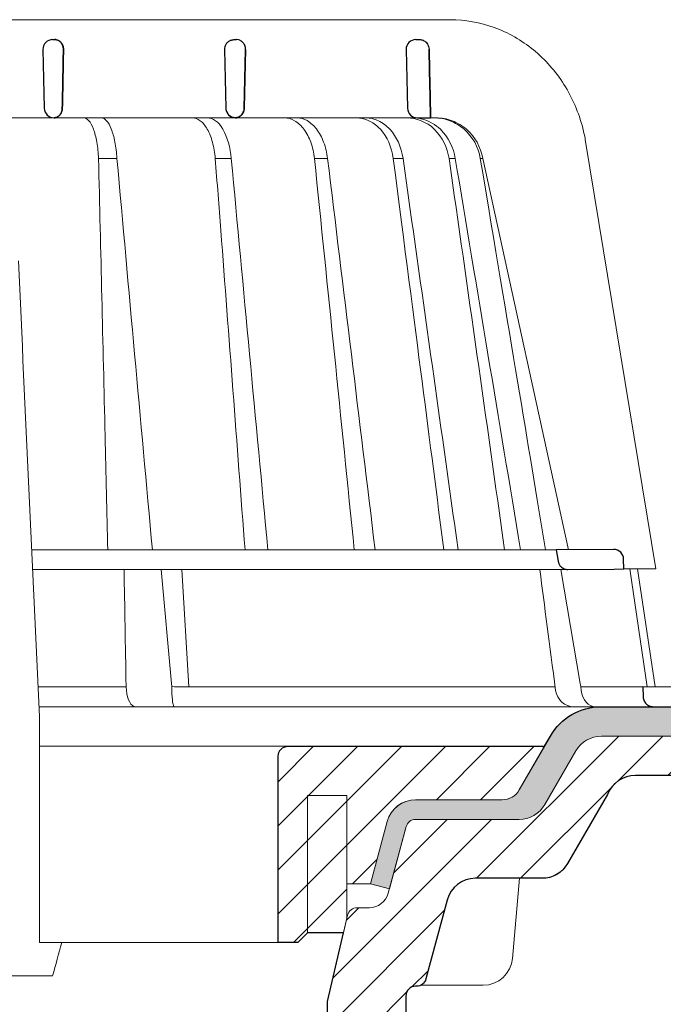
# Model space of a CAD drawing. Units: millimetres. Extents: x -1 to 209, y -1 to 296.
# Drawn here: x 117 to 139, y 123 to 156 of the extents above; entities that cross this region are included whole.
import ezdxf

# ---------------------------------------------------------------- set-up
doc = ezdxf.new("R2010")
doc.units = ezdxf.units.MM
for name, color, linetype, lineweight in [('TOPWET_KOŠ', 241, 'Continuous', 13), ('TOPWET_TENKOU', 142, 'Continuous', 13), ('TOPWET_TLUSTOU', 142, 'Continuous', 30)]:
    doc.layers.add(name, color=color, linetype=linetype, lineweight=lineweight)

# ---------------------------------------------------------------- blocks, each defined once
blk = doc.blocks.new('TOPWET_KOŠ_75_125')
at = {"layer": 'TOPWET_KOŠ'}
for p, q in [((30.02331193586724, 74.03652063319169), (82.5327090825549, 74.03553541163274)), ((80.99479338135643, 64.0365812355194), (37.00038763324665, 64.0365206330498)), ((40.30219911724362, 64.04843391749091), (40.30220564786487, 64.04843533290477)), ((40.30224025040025, 64.04846434232604), (40.30223371667853, 64.04846292415823)), ((79.17585906919612, 64.0365812355194), (79.16485075612036, 64.0365812355194)), ((80.99479246763804, 64.03656384315036), (81.06803433174173, 64.0365657050861)), ((81.06803533034781, 64.0365812355194), (80.99479338135643, 64.0365812355194)), ((96.31268635879678, 61.62696377460452), (103.4502355222476, 18.09880172604608)), ((46.70269330569317, 59.90005252497576), (46.70262370683395, 59.90075915111083)), ((46.7026444922767, 59.90075969735335), (46.70268655621112, 59.90033262674842)), ((48.57568084551258, 59.90048594708423), (48.57564955441649, 59.90074978272605)), ((48.57567271014705, 59.90075064255143), (48.57569818343291, 59.90053585968417)), ((60.21819346875964, 59.90076247083198), (60.21887707023507, 59.89385297205808)), ((60.21887707025235, 59.89385297205808), (60.21827798687082, 59.9007797744307)), ((68.69544833732289, 59.90074061762061), (68.69544553630749, 59.90075713943952)), ((70.03115580022313, 59.90076488949853), (70.03117233744524, 59.90076488949853)), ((77.71610584352129, 59.90075706378047), (76.71440033399995, 59.90075706378047)), ((77.71610618331943, 59.90075466571579), (77.71708410268911, 59.89385297205808)), ((77.71611938253591, 59.90075706378047), (77.71612781845761, 59.90075706378047)), ((77.71708410270094, 59.89385297205808), (77.71612781833937, 59.90075706453354)), ((82.40258907762927, 59.89994547136303), (82.40235150215631, 59.90075107348821)), ((82.40235616016616, 59.90075126633747), (82.4025846218492, 59.89997656815467)), ((83.03989458675824, 59.899920154141), (83.03963429533451, 59.90074914455181)), ((83.03963969358756, 59.90075022293604), (83.03989200876094, 59.89994663538164)), ((85.84017637614852, 59.90077297778407), (85.58677681573681, 59.90077297778407)), ((85.84028321352707, 59.90077297778407), (85.84028015511831, 59.90077297778407)), ((94.55635220841123, 20.0272531795963), (85.84146381206028, 59.89385297206172)), ((88.52618355305276, 44.21258181909434), (88.52611738824908, 44.21290497821246)), ((89.1969919035746, 40.29046848332655), (89.19701830224312, 40.29038440734439)), ((89.19702194651381, 40.29036309617732), (89.19699554784893, 40.29044717209035)), ((51.8410856868486, 32.36779571728039), (51.84109007424104, 32.36769117713266)), ((73.40730014132896, 32.10783257550793), (73.40718918683706, 32.10848704175442)), ((93.30559188175994, 20.00988193782905), (39.90317683924695, 20.00988193782541)), ((102.5794389194007, 6.06728620908325), (100.8279763244363, 18.08488382015275)), ((101.6014133467615, 18.09196343451185), (103.4132283289609, 6.060009839140548)), ((47.24347403165484, 18.02073052666674), (39.99527512732493, 18.02073052666674)), ((94.50416582417984, 18.02073052667038), (47.25212271448163, 18.02073052666674)), ((53.08225231875804, 18.02073052666674), (54.14152848988215, 6.395670034260547)), ((55.90027651435503, 6.070974926944473), (55.19984867930634, 18.02073122372894)), ((93.78008296458756, 18.02073052667038), (95.75838714098609, 6.395670034326031)), ((49.5453714439609, 5.690403642900492), (49.5058187087634, 6.096754551879712)), ((54.16969476074792, 6.086558233422693), (54.14152847764672, 6.395670018173405)), ((54.44960341105798, 6.07093704514773), (54.16969476147733, 6.086558233815595)), ((54.16969476147551, 6.086558233815595), (54.17314113852626, 5.690403642423917)), ((54.44962761274473, 6.070935597184871), (54.44970210131851, 6.070931455546088)), ((54.45039412560527, 6.070931457128609), (54.44962852954541, 6.070974153684801)), ((78.25658954395476, 6.070975563779939), (78.2567026992374, 6.070974274702166)), ((78.25670269923557, 6.070974274702166), (78.25658954349456, 6.070975563787215)), ((95.75838714097881, 6.395670034326031), (95.8109904201483, 6.086558233819233)), ((95.81099041827383, 6.086558233426331), (95.75838706936975, 6.395670018177043)), ((95.81099042019923, 6.086558233819233), (95.86001148542073, 5.690403642427555)), ((97.27110804800122, 6.070935597188509), (97.27149624418234, 6.070931459147687)), ((97.27509982896845, 6.070931481986918), (97.27110886484479, 6.070974153684801)), ((103.1841036844726, 4.037700000011682), (40.64258606929525, 4.037700000004406)), ((50.6590053160844, 4.037700000004406), (50.472106183709, 4.037700000004406)), ((54.43085556593542, 4.037700000008044), (54.57746632312956, 4.037700000008044)), ((54.57746632313138, 4.037700000008044), (54.43085556593724, 4.037700000008044)), ((40.68892624358614, 3.03652060792956), (40.68892624358614, -19.99999999999272)), ((38.67346241581799, -23.4006754091788), (24.81711796058789, -23.40067540916425)), ((42.02736638397073, -23.4006754091788), (38.67346241581254, -23.4006754091788))]:
    blk.add_line(p, q, dxfattribs=at)
at = {"layer": 'TOPWET_KOŠ', "lineweight": 30}
for p, q in [((42.0299446099898, 72.00696398486252), (42.26413760638388, 72.00696398486252)), ((60.52889649580629, 72.00696398486616), (60.75901623914706, 72.00696398486616)), ((79.02994457676505, 72.00696398486616), (79.40445601308238, 72.00696398486616)), ((41.03024312110028, 70.98253180762185), (41.17615761351499, 65.01208846318332)), ((59.53024310448745, 70.98253180762549), (59.67615759690034, 65.01208846318332)), ((61.68026510229447, 70.98253180762185), (61.53719623215602, 65.01208846318332)), ((61.53719623215784, 65.01208846318332), (61.68026510229811, 70.98253180762549)), ((78.0302430878728, 70.98253180762549), (78.17615758028569, 65.01208846318332)), ((79.17585906920067, 64.0365812355194), (80.5246706620419, 64.03655681592136)), ((99.17603199864152, 20.06111249260357), (93.30559192738565, 20.00988193822559)), ((93.30559188175994, 20.00988193782905), (93.51063153654832, 18.84704427132965)), ((94.50416582417984, 18.02073052667038), (99.22962053310675, 18.06196894517052)), ((99.22963216639255, 18.06196904669196), (100.2020550896004, 18.07045525297872)), ((100.2020550965244, 18.07045485754497), (100.1847583817616, 19.06138298260703)), ((108.8169731599701, 6.012852072424721), (102.1566807446006, 6.070975563779939)), ((102.1566807780928, 6.07097427518238), (102.184423517152, 5.011521813801664)), ((103.1841036844726, 4.037700000011682), (108.3743841540954, 4.037700000011682))]:
    blk.add_line(p, q, dxfattribs=at)
at = {"layer": 'TOPWET_KOŠ', "ltscale": 40}
blk.add_line((102.1311757765252, 6.07095275687243), (95.81292147499244, 6.07095275687243), dxfattribs=at)
at = {"layer": 'TOPWET_KOŠ', "lineweight": 30}
for centre, radius, start, end in [((42.02994460998707, 71.00696398575383), 0.999999999109233, 89.99999999984367, 180), ((60.52994459336605, 71.00696398575747), 0.9999999991013779, 150.7784793708188, 180), ((79.02994457676323, 71.00696398575383), 0.9999999991124038, 89.99999999984367, 180), ((42.029944597135, 71.00696398556465), 0.9999999862559379, 180, 181.4000000071549), ((42.17585910239904, 65.03652064131165), 0.9999999991066286, 181.3999999998574, 270.0000000001042), ((60.6758590857653, 65.03652064130438), 0.9999999990877041, 181.3999999994403, 208.0060881638817), ((79.17585906917157, 65.03652064131165), 0.9999999991068785, 181.3999999998574, 270.0000000001042), ((99.18475851210223, 19.06115041995508), 0.9999998818409135, 0.01332486000802008, 90.49999866297429)]:
    blk.add_arc(centre, radius, start, end, dxfattribs=at)
for centre, major_axis, ratio, start_param, end_param in [((42.31776829740193, 71.00645943264317), (0.005008948316448709, -0.9695211266356368), 0.8363328351307766, 1.541793397000768, 1.566995921157408), ((42.26313646893232, 71.00724739073848), (-0.008822939624062349, 1.001635906035075), 0.8640312058530397, 4.680101276185956, 4.704495348766908), ((60.67226733736879, 65.03373596866004), (-0.5932657973346307, 0.8027399369184466), 0.9972792736206665, 1.422839060160319, 2.469526410052713)]:
    blk.add_ellipse(centre, major_axis=major_axis, ratio=ratio, start_param=start_param, end_param=end_param, dxfattribs=at)
at = {"layer": 'TOPWET_KOŠ'}
for centre, major_axis, ratio, start_param, end_param in [((-2.893739292630926e-08, 64.03655611715658), (80.99479250172965, 1.707272879215149e-06), 9.999999999999999e-06, 6.059681730687924, 6.164515982181412), ((-0.04827633672266529, 59.90075077677102), (86.35407088511126, -0.0007471997827315359), 1e-05, 0.9726935738515641, 0.9987112223362864), ((-0.0001556090719532222, 59.90049669928703), (-86.27180022131472, -0.0008825277041091304), 1e-05, 2.317365399294527, 2.343407305818127), ((-6.648750968452077e-05, 59.90065146550114), (-86.27177294095783, -0.0003770456921937412), 1e-05, 2.491897092716624, 2.517940334437231), ((-0.001709869376099959, 59.9007728694487), (86.2738924679573, 8.690659798120627e-05), 1e-05, 5.982560015362586, 6.00859602410684), ((-3.807408575084992e-06, 6.07056295698203), (-102.1566915295652, -0.0001460302718203816), 1e-05, 4.206447353324936, 4.304225527181504), ((-9.510564268566668e-06, 6.070562956989306), (-102.156691533408, -0.0003637833704897068), 9.999999999999999e-06, 3.563397848720848, 4.150245628302264), ((0.172826462599005, 6.070975549719151), (101.9838542833018, 1.403984601788143e-08), 1e-05, 6.260820212460212, 6.260825264972079), ((50.43837291563432, 6.037704905829742), (-0.04260137891761878, 1.999910477291489), 0.4561979860913752, 1.735613850394685, 3.131874684722895), ((54.46459139082162, 6.037704944996221), (-0.03445986612025337, -1.999998707041616), 0.1449564467274778, 4.889421567686135, 6.285682384866931), ((95.08342758519211, 6.037704905826104), (0.1418545119238901, -1.995644871002738), 0.9304553388539114, 4.820881484500122, 6.217142318830847), ((97.35169419014619, 6.037704945014411), (0.04429211121145904, 1.999724980246805), 0.7555107277143016, 1.762063649774023, 3.158324466947883)]:
    blk.add_ellipse(centre, major_axis=major_axis, ratio=ratio, start_param=start_param, end_param=end_param, dxfattribs=at)
for points, knots in [([(82.53274860352849, 74.03553537291009), (84.03946870852633, 74.03482108257958), (85.56905342717437, 73.76365540506595), (88.42688052179165, 72.72299910372021), (89.7925416586204, 71.94290041902786), (92.19601965295988, 69.98339228532132), (93.26219500692059, 68.77548554036912), (94.96857734322839, 66.08486184404683), (95.62301890561685, 64.56163954253498), (96.14210732511037, 62.53942315587119), (96.23772666159493, 62.08485041616586), (96.31266507612236, 61.62696908264843)], [0, 0, 0, 0, 0.4852501289191557, 0.4852501289191557, 0.9677524130234091, 0.9677524130234091, 1.452393101754047, 1.452393101754047, 1.941807402625762, 1.941807402625762, 2.081230894525012, 2.081230894525012, 2.081230894525012, 2.081230894525012]), ([(45.20167865131407, 64.03651932127832), (45.37013213061164, 64.0338159672101), (45.54747003978537, 63.94249116494393), (45.71941099645937, 63.74402705696775), (45.88396727511463, 63.55408676765364), (46.04296683359917, 63.26568634487558), (46.18179360229169, 62.89106031857227), (46.25057132408256, 62.7054626499521), (46.3142964944609, 62.49951455598784), (46.37162676473963, 62.27754224833916), (46.42977025535947, 62.05242130045008), (46.48121193014322, 61.81131328026095), (46.52517852028814, 61.56004402825783), (46.61817043835708, 61.02859481604173), (46.6762871799092, 60.45708291054325), (46.7026664830255, 59.90076232343199)], [-7.265112530960612, -7.265112530960612, -7.265112530960612, -7.265112530960612, -5.416073910194984, -5.416073910194984, -5.416073910194984, -3.646449497153551, -3.646449497153551, -3.646449497153551, -2.769740079398643, -2.769740079398643, -2.769740079398643, -1.880594684458873, -1.880594684458873, -1.880594684458873, 0, 0, 0, 0]), ([(46.9997633910898, 64.03652064220296), (47.17691465826556, 64.03393075159693), (47.35393474745342, 63.93704997551686), (47.52330356935363, 63.74769852557438), (47.69507723664083, 63.55565849957566), (47.85707035546875, 63.2705891645237), (48.00151385101526, 62.90124175120945), (48.14644959094312, 62.53063565062621), (48.27156805367213, 62.08057608529271), (48.37002606146689, 61.56863484816131), (48.46854606652596, 61.05637125068461), (48.53848666871727, 60.49182588140684), (48.57567271014523, 59.90075064255143)], [378.0454379189391, 378.0454379189391, 378.0454379189391, 378.0454379189391, 379.845116559463, 379.845116559463, 379.845116559463, 381.670348597703, 381.670348597703, 381.670348597703, 383.501800785977, 383.501800785977, 383.501800785977, 385.334406207296, 385.334406207296, 385.334406207296, 385.334406207296]), ([(56.26349304885935, 64.03651930958586), (56.52313991795199, 64.0338053947853), (56.79697986203428, 63.94179341260678), (57.06292457518612, 63.74180807204175), (57.3174360809362, 63.55042028488606), (57.5637568653965, 63.2598168171171), (57.77914869644974, 62.88255414798914), (57.99260677567327, 62.50867848000416), (58.17386398164763, 62.05255713510996), (58.30972891163583, 61.55474999807484), (58.45437064479938, 61.02478478124249), (58.54603017243608, 60.45522366730074), (58.58915462967616, 59.90076184591089)], [0.02851667177161326, 0.02851667177161326, 0.02851667177161326, 0.02851667177161326, 1.899227250941745, 1.899227250941745, 1.899227250941745, 3.689514264688091, 3.689514264688091, 3.689514264688091, 5.463728381069563, 5.463728381069563, 5.463728381069563, 7.35255579825643, 7.35255579825643, 7.35255579825643, 7.35255579825643]), ([(60.21822043466273, 59.90076523579046), (60.11755979193094, 60.99990600910314), (59.83325340003194, 62.0749719232299), (59.37213627704023, 62.86645535191201), (58.91464774589804, 63.65171049242781), (58.33484520869206, 64.03073756814774), (57.8199194042345, 64.0365141691509)], [-101.777828026857, -101.777828026857, -101.777828026857, -101.777828026857, -98.0903836336035, -98.0903836336035, -98.0903836336035, -94.43195622976373, -94.43195622976373, -94.43195622976373, -94.43195622976373]), ([(68.69544553630567, 59.90075713943952), (68.63619639939861, 60.46079398242728), (68.51400399491467, 61.02746894171287), (68.31867579198297, 61.56307071919218), (68.14984171168908, 62.02602400575779), (67.91717300867458, 62.48992183365772), (67.60859443775007, 62.89498819985238), (67.35923793125221, 63.22231466867015), (67.04504329812971, 63.53042317571089), (66.66497098574746, 63.74553906934307), (66.3589056442861, 63.91876799787133), (66.01725720733248, 64.02712030598923), (65.65175960109991, 64.03652064220296)], [-7.29343425864432, -7.29343425864432, -7.29343425864432, -7.29343425864432, -4.97929638742075, -4.97929638742075, -4.97929638742075, -2.97904586904255, -2.97904586904255, -2.97904586904255, -1.36268125925069, -1.36268125925069, -1.36268125925069, -0.06105214790225322, -0.06105214790225322, -0.06105214790225322, -0.06105214790225322]), ([(66.92053844809107, 64.03652064220296), (67.28499811841539, 64.02696461111191), (67.62842000407363, 63.92063087525457), (67.9388598347632, 63.74819870692227), (68.32198128066193, 63.53539591835943), (68.64197377038818, 63.22983505871161), (68.89856497274832, 62.90157188770536), (69.21439375499904, 62.49752468498627), (69.45501629754654, 62.03363503648507), (69.63136727793699, 61.56879307148847), (69.83503738688432, 61.031940860943), (69.96507392002877, 60.46328528927188), (70.03112991895978, 59.90075789007096)], [-7.249505139975649, -7.249505139975649, -7.249505139975649, -7.249505139975649, -5.93321361662478, -5.93321361662478, -5.93321361662478, -4.30874580739968, -4.30874580739968, -4.30874580739968, -2.30924744083762, -2.30924744083762, -2.30924744083762, 0, 0, 0, 0]), ([(76.71437867833538, 59.90075557815726), (76.56122342808158, 61.07391878795897), (76.09566533367433, 62.11888763343086), (75.41734232042563, 62.86582913779785), (75.33464862819892, 62.9568880428742), (75.24913392853341, 63.0431530649621), (75.16105309746854, 63.12443751489263), (74.83847637320196, 63.42212398394986), (74.48369851477582, 63.65098425616088), (74.10991512437613, 63.80503194317134), (73.75172122490403, 63.95265471917446), (73.37915204722049, 64.03032389399232), (73.00411713689391, 64.0365206422066)], [-7.34459600650201, -7.34459600650201, -7.34459600650201, -7.34459600650201, -3.68244386288812, -3.68244386288812, -3.68244386288812, -3.24074933798586, -3.24074933798586, -3.24074933798586, -1.62018512761249, -1.62018512761249, -1.62018512761249, -0.06721025295263505, -0.06721025295263505, -0.06721025295263505, -0.06721025295263505]), ([(73.94005426350941, 64.0365206422066), (74.37215675638254, 64.02994124985344), (74.8020989099623, 63.9300438424616), (75.21181441315457, 63.7386774413244), (75.63615755403316, 63.54047888870991), (76.03391015219222, 63.24639423537883), (76.3852543701214, 62.86580067926479), (77.07364833925294, 62.12009804534318), (77.55201599383781, 61.07571489391921), (77.71610618331579, 59.90075466571579)], [-7.308335185863364, -7.308335185863364, -7.308335185863364, -7.308335185863364, -5.51796683603092, -5.51796683603092, -5.51796683603092, -3.66367886554731, -3.66367886554731, -3.66367886554731, -1.02435202508404e-05, -1.02435202508404e-05, -1.02435202508404e-05, -1.02435202508404e-05]), ([(78.11562825524561, 64.03651383896431), (79.05242621684647, 64.03068553348567), (80.10188197457774, 63.64678071243179), (80.91756451442143, 62.86082245924626), (81.7397049694473, 62.06864162375859), (82.23657062000166, 60.99576613773388), (82.40245501818936, 59.9007688923557)], [-495.3161043930027, -495.3161043930027, -495.3161043930027, -495.3161043930027, -491.6431613932344, -491.6431613932344, -491.6431613932344, -487.941138998951, -487.941138998951, -487.941138998951, -487.941138998951]), ([(83.03979076561427, 59.900776869541), (82.86634013146067, 60.99991922444678), (82.3572863578629, 62.07486584885919), (81.52263092808516, 62.86637204222279), (81.01887626971529, 63.34408406302828), (80.42810945021483, 63.68120790297689), (79.83357355222688, 63.86293896686766), (79.45075976672706, 63.97995319047186), (79.06673267387032, 64.03445190028651), (78.69840961159753, 64.03651997787892)], [-485.790935475049, -485.790935475049, -485.790935475049, -485.790935475049, -482.1034099456833, -482.1034099456833, -482.1034099456833, -479.8778110973392, -479.8778110973392, -479.8778110973392, -478.4447774941144, -478.4447774941144, -478.4447774941144, -478.4447774941144]), ([(85.58667171632442, 59.90075401907234), (85.38999824224265, 61.07386634475915), (84.80238374951205, 62.11877082528372), (83.94936476495332, 62.86564706150602), (83.51614840400634, 63.24495750006827), (83.02436165996005, 63.53897798529215), (82.498014114748, 63.73748102068566), (81.97186269121812, 63.93591009211377), (81.41741928209922, 64.03657844870031), (80.85959594113865, 64.03656601808689)], [-7.35019615067185, -7.35019615067185, -7.35019615067185, -7.35019615067185, -3.68804353548238, -3.68804353548238, -3.68804353548238, -1.84367815443453, -1.84367815443453, -1.84367815443453, 0, 0, 0, 0]), ([(81.06803433173991, 64.0365657050861), (81.62873175828918, 64.03657884022687), (82.18696503338197, 63.9365214212703), (82.71763952386755, 63.73844406507123), (83.24857154584788, 63.54027058373686), (83.74579429793266, 63.24621259096602), (84.18451287242715, 62.86564677434944), (85.04410291676686, 62.1199965871856), (85.63930121487283, 61.07566594128366), (85.84017952104841, 59.90075454290127)], [-7.37132765193727, -7.37132765193727, -7.37132765193727, -7.37132765193727, -5.5179492119993, -5.5179492119993, -5.5179492119993, -3.66367134438477, -3.66367134438477, -3.66367134438477, -1.33766842989117e-05, -1.33766842989117e-05, -1.33766842989117e-05, -1.33766842989117e-05]), ([(46.70267617287482, 59.90076353235418), (46.92972333730449, 50.47837084102866), (47.15174861829564, 41.05188865580931), (47.3698043369568, 31.62134994460212), (47.45928316521531, 27.75154291129365), (47.54807660246479, 23.88105281637763), (47.63618737057368, 20.00988193782905)], [133.6747992834554, 133.6747992834554, 133.6747992834554, 133.6747992834554, 162.9192811277322, 162.9192811277322, 162.9192811277322, 174.9197092042279, 174.9197092042279, 174.9197092042279, 174.9197092042279]), ([(83.0396342953336, 59.90074914455181), (83.03964515430289, 59.90068405960847), (83.03965098281878, 59.90064912549497), (83.0396515117709, 59.90064595513468), (85.25824111229304, 46.60318148183433), (87.47628057671864, 33.30656036221262), (89.69410400501056, 20.00988193778903)], [-41.5259744104707, -41.5259744104707, -41.5259744104707, -41.5259744104707, -41.52596460791688, -41.52596460791688, -41.52596460791688, -0.411083697625936, -0.411083697625936, -0.411083697625936, -0.411083697625936])]:
    blk.add_open_spline(points, degree=3, knots=knots, dxfattribs=at)
at = {"layer": 'TOPWET_KOŠ', "lineweight": 30}
for points, knots in [([(42.26413760638388, 72.00696398486252), (42.36460563161108, 72.00696398486252), (42.47068383142869, 71.98677238935852), (42.57453634928606, 71.9409283302266), (42.6588164409759, 71.90372421051507), (42.7413265003579, 71.84971761699853), (42.81637571441934, 71.77795541347223), (42.82829179163582, 71.76656123740759), (42.84001483208249, 71.75472526877638), (42.85151675008728, 71.74245151692958), (42.92253420867746, 71.66666844640349), (42.9836212865539, 71.57562296797914), (43.03010262392945, 71.4729784890369), (43.03822167112867, 71.45504924224224), (43.04589492798004, 71.43677404592017), (43.05309845658576, 71.41818357647207), (43.10534283628022, 71.28335416194022), (43.1288918047203, 71.1417709730631), (43.12862383042648, 71.0069639856556)], [-1.76975092924595, -1.76975092924595, -1.76975092924595, -1.76975092924595, -1.320355863784953, -1.320355863784953, -1.320355863784953, -0.9556554395332139, -0.9556554395332139, -0.9556554395332139, -0.8977494578152618, -0.8977494578152618, -0.8977494578152618, -0.5402146834030074, -0.5402146834030074, -0.5402146834030074, -0.477762915187399, -0.477762915187399, -0.477762915187399, -0.0248246304146269, -0.0248246304146269, -0.0248246304146269, -0.0248246304146269]), ([(43.12862383042466, 71.00696398565196), (43.12874445279613, 71.06762076891755), (43.12410381012432, 71.1279791923007), (43.11483902863074, 71.18729656337746), (43.10433539663063, 71.25454562237064), (43.08801318293445, 71.31966566130359), (43.06646892264871, 71.38175745535773), (43.04497469139915, 71.44370506285486), (43.0184689902826, 71.502108072993), (42.98776290604383, 71.55635518468625), (42.95707240430875, 71.61057476744463), (42.92234637674665, 71.66036384409017), (42.8844453830352, 71.70537927055193), (42.84225802255241, 71.75548566189536), (42.79626758414179, 71.79952736341875), (42.74758593670867, 71.83731009145049), (42.69891623654166, 71.8750835469873), (42.64761001448278, 71.90656331079663), (42.59464627112447, 71.93171624824754), (42.48883206507344, 71.98196832518079), (42.37645931292354, 72.00696398486252), (42.26413760638388, 72.00696398486252)], [0.0248246304134332, 0.0248246304134332, 0.0248246304134332, 0.0248246304134332, 0.209826260208394, 0.209826260208394, 0.209826260208394, 0.419565587654565, 0.419565587654565, 0.419565587654565, 0.628817868594012, 0.628817868594012, 0.628817868594012, 0.837963959668886, 0.837963959668886, 0.837963959668886, 1.07107822718142, 1.07107822718142, 1.07107822718142, 1.30413528467178, 1.30413528467178, 1.30413528467178, 1.76975092924595, 1.76975092924595, 1.76975092924595, 1.76975092924595]), ([(59.65720582138874, 71.49515148466162), (59.70525234336128, 71.58104484055366), (59.76632608299315, 71.66006122907493), (59.83707512160709, 71.7280689583531), (59.93272120681831, 71.82000904965389), (60.04439383760655, 71.89006827279445), (60.15972536051049, 71.93604611133196), (60.26794721568149, 71.97918962368567), (60.3790393437057, 72.001290372511), (60.48474098495444, 72.00598404472476), (60.4995642713402, 72.0066422714699), (60.51428814625342, 72.00696398486616), (60.52889649580629, 72.00696398486616)], [-1.126546630203013, -1.126546630203013, -1.126546630203013, -1.126546630203013, -0.8299601017731497, -0.8299601017731497, -0.8299601017731497, -0.4290028460153316, -0.4290028460153316, -0.4290028460153316, -0.05276279498178932, -0.05276279498178932, -0.05276279498178932, -4.966453561758107e-14, -4.966453561758107e-14, -4.966453561758107e-14, -4.966453561758107e-14]), ([(61.68057619990304, 71.00696398561922), (61.6803827884205, 71.13527977764534), (61.65694428354618, 71.27239515765177), (61.60449684697687, 71.40386847059563), (61.55590867443971, 71.52566752180792), (61.48417933093788, 71.63753669199286), (61.3961369512017, 71.72910048443737), (61.30766770785522, 71.8211082136695), (61.20474527105489, 71.89079332308393), (61.09864544936499, 71.93648879393004), (60.99933165362563, 71.97926163356169), (60.89758409051592, 72.00115731989354), (60.80071135704839, 72.00593349700648), (60.78666875876661, 72.00662584803649), (60.77272179940064, 72.00696398486616), (60.75888569643757, 72.00696398486616)], [-1.677217787735526, -1.677217787735526, -1.677217787735526, -1.677217787735526, -1.242142504729945, -1.242142504729945, -1.242142504729945, -0.8390815679465968, -0.8390815679465968, -0.8390815679465968, -0.4340664353807661, -0.4340664353807661, -0.4340664353807661, -0.05495561779883035, -0.05495561779883035, -0.05495561779883035, -5.519040637270261e-14, -5.519040637270261e-14, -5.519040637270261e-14, -5.519040637270261e-14]), ([(79.40445601308238, 72.00696398486616), (79.50896271285364, 72.00696398486616), (79.6202138339404, 71.98897692944593), (79.72923364458984, 71.94848025106694), (79.74001448701438, 71.94447558158572), (79.75076976288528, 71.94025515678732), (79.76148858585475, 71.93581783792251), (79.87235819786565, 71.88992065107595), (79.97924293468259, 71.82010591074504), (80.07007755336235, 71.72991861512855), (80.19210320156526, 71.60876256948177), (80.2755646418118, 71.46236190551281), (80.32202549113845, 71.31037913749606), (80.35005564624862, 71.21868687135793), (80.36476092848989, 71.12464056463432), (80.3668655715237, 71.0313961638858)], [4.107324273943355e-14, 4.107324273943355e-14, 4.107324273943355e-14, 4.107324273943355e-14, 0.3730816691728199, 0.3730816691728199, 0.3730816691728199, 0.4099752820285192, 0.4099752820285192, 0.4099752820285192, 0.7915825307082038, 0.7915825307082038, 0.7915825307082038, 1.304227076980544, 1.304227076980544, 1.304227076980544, 1.61350911457805, 1.61350911457805, 1.61350911457805, 1.61350911457805]), ([(43.0141941917891, 65.01208846318332), (43.01169143460447, 64.88152019568588), (42.98692336485419, 64.75186947720795), (42.94128178731262, 64.63198928034035), (42.89533434927671, 64.51130572350303), (42.82827035680748, 64.40016823480983), (42.7420135180837, 64.30675342344693), (42.66967372739964, 64.22841055810568), (42.58847004532618, 64.16771024155605), (42.50449853359623, 64.1242750368001), (42.495512402862, 64.11962686005427), (42.4864923180221, 64.11517376978372), (42.4774441284053, 64.11091368644702), (42.3786677096914, 64.06440761249178), (42.27724204646074, 64.04131401008999), (42.18020620691186, 64.0372024200733)], [-1.72199603424896, -1.72199603424896, -1.72199603424896, -1.72199603424896, -1.294889280971063, -1.294889280971063, -1.294889280971063, -0.8649203329549289, -0.8649203329549289, -0.8649203329549289, -0.5043244177623393, -0.5043244177623393, -0.5043244177623393, -0.4657355919886688, -0.4657355919886688, -0.4657355919886688, -0.0444727565742377, -0.0444727565742377, -0.0444727565742377, -0.0444727565742377]), ([(42.18020620674179, 64.03720242006966), (42.22097554498669, 64.03892991043904), (42.26165490233234, 64.04394105669417), (42.30194046724864, 64.05224628372889), (42.35282907665714, 64.06273742256235), (42.40311265778837, 64.07849018169873), (42.45213730310206, 64.09952924394747), (42.55024482407771, 64.14163235816159), (42.64343569042376, 64.20498978864998), (42.72544167232263, 64.28926968463202), (42.76700947129666, 64.33199010200042), (42.80557012252575, 64.37996183281575), (42.84017620928716, 64.432898535204), (42.87479984075253, 64.48586207560584), (42.90530938178927, 64.5435629334861), (42.93076272778217, 64.60543149886144), (42.9562849539634, 64.66746748892183), (42.97651535115256, 64.73319501575679), (42.99069135655463, 64.80170498482039), (43.00487528034591, 64.87025322198679), (43.01282716275546, 64.94077087244295), (43.0141941917891, 65.01208846318332)], [0.0444727565742377, 0.0444727565742377, 0.0444727565742377, 0.0444727565742377, 0.213473510195227, 0.213473510195227, 0.213473510195227, 0.426954774707485, 0.426954774707485, 0.426954774707485, 0.854170871874844, 0.854170871874844, 0.854170871874844, 1.07072132873792, 1.07072132873792, 1.07072132873792, 1.28738157302349, 1.28738157302349, 1.28738157302349, 1.50462812916172, 1.50462812916172, 1.50462812916172, 1.72199603424896, 1.72199603424896, 1.72199603424896, 1.72199603424896]), ([(60.63809021880479, 64.03719751986137), (60.5231700496488, 64.04143786712666), (60.40177026734364, 64.0662649403348), (60.28458548631625, 64.11610615533573), (60.17439941917837, 64.16297066635889), (60.06841735207036, 64.23197887817514), (59.97746780931811, 64.3207598364279), (59.9039333468545, 64.392540956429), (59.84121480855811, 64.47622702713852), (59.79296138404516, 64.56695526091062)], [-1.59678151883282, -1.59678151883282, -1.59678151883282, -1.59678151883282, -1.187077872001787, -1.187077872001787, -1.187077872001787, -0.8018432609859177, -0.8018432609859177, -0.8018432609859177, -0.4903736352229272, -0.4903736352229272, -0.4903736352229272, -0.4903736352229272]), ([(61.53719623215602, 65.01208846318332), (61.53403901554884, 64.88033412734148), (61.50701505200595, 64.75147624069723), (61.45860336311489, 64.63261650150525), (61.41027881715308, 64.51397071448446), (61.34200959224563, 64.40856285003247), (61.25919498629719, 64.32082790824643), (61.1715856028477, 64.22801331269875), (61.06926839548214, 64.1565758390243), (60.95923057865184, 64.10859070519291), (60.90431894852554, 64.08464492003986), (60.84766938890152, 64.06661401069869), (60.79010392551481, 64.05457755285897), (60.74201266353703, 64.04452207144641), (60.69335361132016, 64.0386648146341), (60.64459101031571, 64.03700960802234)], [0, 0, 0, 0, 0.402029847707443, 0.402029847707443, 0.402029847707443, 0.803336025989714, 0.803336025989714, 0.803336025989714, 1.22700426233442, 1.22700426233442, 1.22700426233442, 1.43842533702175, 1.43842533702175, 1.43842533702175, 1.615050446804959, 1.615050446804959, 1.615050446804959, 1.615050446804959]), ([(60.64459717772206, 64.03701537456436), (60.73352172113937, 64.04006455843773), (60.82654076184917, 64.05732388353135), (60.91838234626994, 64.09198641628245), (60.92932509211732, 64.09611638952629), (60.94024719395657, 64.10048990649375), (60.95113705052518, 64.1051094326831), (61.05592863874972, 64.14956249626266), (61.1576891826553, 64.21728677076317), (61.2456932595951, 64.30681121209273), (61.36220644498826, 64.4253372871608), (61.44381772709494, 64.56973373875735), (61.49041258639227, 64.72203212524619), (61.51934126418109, 64.81658742634681), (61.53485726615327, 64.9144806805416), (61.53719623215602, 65.01208846318332)], [-1.612769684838433, -1.612769684838433, -1.612769684838433, -1.612769684838433, -1.271522584378333, -1.271522584378333, -1.271522584378333, -1.230863657217485, -1.230863657217485, -1.230863657217485, -0.8396084073127579, -0.8396084073127579, -0.8396084073127579, -0.3216051845821184, -0.3216051845821184, -0.3216051845821184, 0, 0, 0, 0]), ([(93.5107711484161, 18.84706197612468), (93.52801189811544, 18.74927469492832), (93.55972167465461, 18.65459838366587), (93.65291389777849, 18.47197679008968), (93.71560558874535, 18.38601530772939), (93.8845773219482, 18.21805027816299), (93.99620439545379, 18.14423188338696), (94.24124215977736, 18.04461221267047), (94.37215527646185, 18.01959976430226), (94.50413947553989, 18.02072905243767)], [-0.1409140824965001, -0.1409140824965001, -0.1409140824965001, -0.1409140824965001, -0.1111254217262906, -0.1111254217262906, -0.07940644342063374, -0.07940644342063374, -0.03965001941665185, -0.03965001941665185, -5.22832036943023e-05, -5.22832036943023e-05, -5.22832036943023e-05, -5.22832036943023e-05]), ([(102.1844461388428, 5.011523050841788), (102.1876559320835, 4.88894601915672), (102.2133839448043, 4.767998250030359), (102.309490586882, 4.536181390802085), (102.3810007987067, 4.428196361524897), (102.5645249780728, 4.241499419695174), (102.6762018355457, 4.166006939947692), (102.9212743901762, 4.063864464875223), (103.0520160039596, 4.037706199207605), (103.1840567436848, 4.037700001110352)], [-0.15494285601365, -0.15494285601365, -0.15494285601365, -0.15494285601365, -0.1181571406165635, -0.1181571406165635, -0.07965807037769704, -0.07965807037769704, -0.03961849671983475, -0.03961849671983475, -6.153761916742374e-06, -6.153761916742374e-06, -6.153761916742374e-06, -6.153761916742374e-06])]:
    blk.add_open_spline(points, degree=3, knots=knots, dxfattribs=at)
for points in [[(43.128414899571, 70.98253180762185), (43.09041478410381, 68.99237846181495), (43.05234161318003, 67.00223067530533), (43.0141941917891, 65.01208846318332)], [(43.0141941917891, 65.01208846318332), (43.05234166366699, 67.00223331131201), (43.09041481672102, 68.99238017215248), (43.128414899571, 70.98253180762185)], [(80.3668655715237, 71.0313961638858), (80.41949296769053, 68.6997844995858), (80.47209460483282, 66.36817138249171), (80.5246706620419, 64.03655681592136)], [(80.52467159514617, 64.03655683628676), (80.47209493207629, 66.36817015791894), (80.4194931577249, 68.69978271858417), (80.3668655715237, 71.0313961638858)]]:
    blk.add_open_spline(points, degree=3, dxfattribs=at)
at = {"layer": 'TOPWET_KOŠ'}
for points in [[(52.1848870997419, 20.00988193782905), (50.98185400098919, 33.30697500497263), (49.77879002338432, 46.60393356271015), (48.57568327930585, 59.90075768138922)], [(58.58912737875198, 59.90075477086793), (58.77938153778905, 57.45398504037439), (58.96949023427715, 55.00707602241891), (59.1594542884277, 52.56002847578566)], [(63.94967996204014, 20.00988194447928), (62.70782888708709, 33.30632509759744), (61.4643964686793, 46.60098335830116), (60.21887707025235, 59.89385297205808)], [(68.69538596558505, 59.90074061701671), (70.05483839654244, 46.60769029649964), (71.4066078638134, 33.3107303126053), (72.7524890379118, 20.00988193782905)], [(70.03112683457584, 59.90075753517522), (71.64798387812061, 46.60431276174131), (73.26238490022752, 33.30739127569177), (74.8749205941358, 20.00988194828824)], [(76.7144407796859, 59.90076584412964), (79.07598555144796, 41.7121192446175), (80.47431691009206, 30.86206751917052), (81.86848650779757, 20.00988193782905)], [(77.71708410270276, 59.89385297205808), (79.59187460549947, 46.60006877555134), (81.46297790928384, 33.30534053948213), (83.33122068430293, 20.0098819419436)], [(88.06178273852038, 20.00988193488229), (86.19175903668383, 33.31344113600426), (84.30673878367634, 46.61042017054206), (82.40235616016253, 59.90075126633747)], [(85.58667171632442, 59.90075401907234), (88.63063952013181, 41.71213742435793), (90.4379161089555, 30.86208580204038), (92.24013662632387, 20.00988194440288)], [(85.84017952104841, 59.90075454290127), (85.84067273022902, 59.89846592163667), (85.84106827877531, 59.89615944832622), (85.8414638120521, 59.89385297206172)], [(85.84146381206028, 59.89385297206172), (85.84106917091685, 59.89616015123102), (85.84067455558124, 59.89846718872286), (85.84028322778067, 59.9007728958677)], [(59.1594542884277, 52.56002847578566), (59.98357815254894, 41.7123758883863), (60.80430507235815, 30.86232372907762), (61.62228866636451, 20.00988194440652)], [(61.62228868375769, 20.00988194774254), (60.80430479461847, 30.86232890251631), (59.98357807153479, 41.71237847308657), (59.15945428842224, 52.56002847578566)], [(38.53879980593138, 49.46759509526601), (39.25588138330932, 33.99066451002727), (39.97256594310966, 18.51363703599782), (40.68892624357977, 3.03652060792956)], [(98.27644445912665, 20.06115014178795), (98.27366631034693, 20.06115024027531), (98.27088781147722, 20.06113760612789), (98.26810905081311, 20.06111222218533)], [(100.2020550965244, 18.07045485754497), (103.3673915296758, 18.09807872560486), (103.4088129887568, 18.09844021586105), (103.4502355222339, 18.09880172612247)], [(49.30638344882664, 18.02073052666674), (49.36962670357298, 14.24048264115481), (49.43939915352439, 10.39324745147678), (49.5058187087634, 6.096754551879712)], [(93.25284661310889, 5.690403642900492), (92.63454249186907, 10.39328925379959), (92.13800850979987, 14.24050179491314), (91.65311350868797, 18.02072828056771)], [(103.0256874446004, 4.0521013745456), (103.0240737692357, 4.051767642857158), (103.0224570846913, 4.051439528968331), (103.0208373982387, 4.051117052054906)], [(42.94930766696189, -19.99999999999272), (42.64523447717875, -21.12179429745811), (42.33632150359063, -22.26125771781153), (42.02736638396436, -23.4006754091788)]]:
    blk.add_open_spline(points, degree=3, dxfattribs=at)
blk.add_rational_spline([(40.68892624354885, -19.99999999999272), (41.78471838269706, -19.99999999999272), (42.94930766696189, -19.99999999999272)], [1.080753135985677, 1.050282271039246, 1.019578430175062], degree=2, dxfattribs=at)

msp = doc.modelspace()

# ---------------------------------------------------------------- hatches: boundary and pattern name
at = {"layer": 'TOPWET_TENKOU', "ltscale": 13.33333333333333}
h = msp.add_hatch(dxfattribs=at)
h.set_pattern_fill('DOTS', color=256, scale=0.1666666666666667, angle=59.99999999999999)
h.set_pattern_definition([(59.99999999999999, (-3118.919431324684, -7014.956660857182), (-0.1629900547512994, 0.246859610708983), [0, -0.2645833333333333])])
edge = h.paths.add_edge_path()
edge.add_line((135.9824758565576, 131.544555247865), (134.926832963891, 129.7161281231183))
edge.add_arc((134.0608075601074, 130.2161281231165), 0.9999999999983848, 269.99999999997397, 330.0000000000669, ccw=False)
edge.add_line((134.0608075601069, 129.2161281231183), (130.5426657279006, 129.2161281231195))
edge.add_arc((130.5426657278997, 128.8827947897862), 0.3333333333333333, 89.99999999981762, 165.0000000000123)
edge.add_line((130.2206904524699, 128.96906780482), (129.6554159441182, 126.8594346194274))
edge.add_line((129.6554159441182, 126.8594346194277), (129.0114653932588, 127.031980649496))
edge.add_line((129.0114653932587, 127.0319806494954), (129.5767399016104, 129.1416138348904))
edge.add_arc((130.5426657278999, 128.8827947897844), 1.000000000001382, 90.00000000002609, 164.999999999811, ccw=False)
edge.add_line((130.5426657278995, 129.8827947897862), (133.4834572909188, 129.8827947897862))
edge.add_arc((133.4834572909185, 130.5494614564523), 0.6666666666666666, 270.000000000026, 330.0000000000027)
edge.add_line((134.0608075601083, 130.2161281231192), (135.1164504527731, 132.0445552478635))
edge.add_arc((136.8485012603435, 131.0445552478604), 2.000000000002992, 90.00000000006952, 149.9999999999492, ccw=False)
edge.add_line((136.8485012603412, 133.0445552478632), (187.5488941082631, 133.0445552478632))
edge.add_line((187.5488941082631, 133.0445552478632), (187.5377940755398, 132.0445552478644))
edge.add_line((187.5377940755398, 132.044555247865), (136.8485012603423, 132.044555247865))
edge.add_arc((136.8485012603435, 131.0445552478623), 1.000000000002425, 90.00000000006948, 149.9999999999215)
h = msp.add_hatch(dxfattribs=at)
h.set_pattern_fill('LINE', color=256, scale=0.3333333333333333, angle=45)
h.set_pattern_definition([(45, (-1439.252787255198, -6989.956660491772), (-0.7483546767557627, 0.7483546767557627), [])])
edge = h.paths.add_edge_path()
edge.add_line((131.611186476086, 126.4749471682208), (130.8935045549197, 123.7965217747508))
edge.add_arc((130.5715292794903, 123.8827947897862), 0.3333333333333547, 269.9999999998437, 344.9999999997907, ccw=False)
edge.add_line((130.5715292794894, 123.5494614564523), (130.5433440919014, 123.5494614564523))
edge.add_arc((130.5433440919014, 123.2161281231192), 0.3333333333333333, 90, 180)
edge.add_line((130.2100107585682, 123.2161281231192), (130.2100107585682, 120.376260562577))
edge.add_arc((129.8766774252347, 120.376260562577), 0.3333333333333333, -90, 0, ccw=False)
edge.add_line((129.8766774252347, 120.042927229244), (124.8766774252347, 120.0429272292428))
edge.add_arc((124.8766774252347, 119.7095938959092), 0.3333333333333333, 90, 180)
edge.add_line((124.5433440919014, 119.7095938959092), (124.5433440919014, 106.3762605625758))
edge.add_line((124.5433440919014, 106.3762605625761), (123.5433440919014, 105.7095938959095))
edge.add_line((123.5433440919014, 105.7095938959092), (123.5433440919014, 120.3653135247481))
edge.add_arc((124.2100107585682, 120.3653135247478), 0.6666666666666666, 90, 180, ccw=False)
edge.add_line((124.2100107585682, 121.0319801914147), (125.7100119373242, 121.0319801914159))
edge.add_line((125.7100119373242, 121.0319801914156), (126.8821747651562, 121.0319801914156))
edge.add_arc((126.8821747651562, 121.6986468580826), 0.6666666666666666, 270, 360)
edge.add_line((127.5488414318227, 121.6986468580826), (127.5488414318227, 123.0260967512322))
edge.add_line((127.5488414318227, 123.0260967512322), (128.2331868751968, 125.9585491799192))
edge.add_arc((128.5577980017581, 125.8827947897862), 0.3333333333345132, 90.00000000015632, 166.864003495227, ccw=False)
edge.add_line((128.5577980017572, 126.2161281231201), (128.971491162629, 126.2161281231189))
edge.add_arc((128.971491162629, 126.8827947897862), 0.6666666666666666, 270, 345.0000000000056)
edge.add_line((129.6154417134885, 126.7102487597176), (130.2206904524716, 128.96906780482))
edge.add_arc((130.5426657279011, 128.8827947897844), 0.3333333333335011, 89.99999999997402, 164.9999999997975, ccw=False)
edge.add_line((130.5426657279013, 129.2161281231183), (134.0608075601082, 129.2161281231183))
edge.add_arc((134.0608075601085, 130.2161281231183), 1, 269.9999999999826, 329.9999999999984)
edge.add_line((134.9268329638928, 129.7161281231183), (135.9824758565588, 131.544555247865))
edge.add_arc((136.8485012603435, 131.044555247865), 1.000000000000082, 89.99999999999142, 150.0000000000027, ccw=False)
edge.add_line((136.8485012603435, 132.044555247865), (159.7146183321634, 132.044555247865))
edge.add_line((159.7146183321636, 132.044555247865), (160.7146185613368, 131.0445547335785))
edge.add_line((160.7146185613367, 131.0445547335785), (160.7146183321634, 130.7112216294208))
edge.add_line((160.7146183321636, 130.7112216294208), (138.0032016341142, 130.7112216294208))
edge.add_arc((138.0032016341145, 129.7112216294208), 1, 90.0000000000174, 149.9999999999984)
edge.add_line((137.1371762303299, 130.2112216294208), (135.6966333228128, 127.7161281231183))
edge.add_arc((134.8306079190286, 128.2161281231183), 0.9999999999999508, 269.9999999999479, 329.99999999999835, ccw=False)
edge.add_line((134.8306079190277, 127.2161281231183), (132.5771123023755, 127.2161281231195))
edge.add_arc((132.5771123023762, 126.2161281231183), 1.000000000001213, 90.00000000005213, 165.0000000000235)
h.paths.add_polyline_path([(162.7146183321636, 130.7112216294208), (164.7146183321781, 130.7112216294208), (164.7146183321781, 132.044555247865), (163.7146183321636, 132.044555247865), (162.7146181029902, 131.0445547335785)])
h = msp.add_hatch(dxfattribs=at)
h.set_pattern_fill('LINE', color=256, scale=0.3333333333333333, angle=45)
h.set_pattern_definition([(45, (-319.2527872551984, -6989.956660491772), (-0.7483546767557627, 0.7483546767557627), [])])
edge = h.paths.add_edge_path()
edge.add_line((128.093081562514, 125.3653139828293), (128.2083485455924, 125.8592384295365))
edge.add_line((128.2083485455923, 125.8592384295362), (128.2083485455923, 127.0319806494933))
edge.add_line((128.2083485455923, 127.0319806494936), (129.0098031802866, 127.031980649496))
edge.add_line((129.0098031802866, 127.0319806494954), (129.5750776886382, 129.1416138348904))
edge.add_arc((130.5410035149289, 128.8827947897826), 1.000000000002877, 90.00000000008691, 164.999999999726, ccw=False)
edge.add_line((130.5410035149273, 129.8827947897862), (133.4817950779467, 129.8827947897862))
edge.add_arc((133.4817950779463, 130.5494614564523), 0.6666666666666666, 270.000000000026, 330.0000000000027)
edge.add_line((134.0591453471361, 130.2161281231192), (134.8862106888588, 131.6486473161619))
edge.add_arc((134.8573431753996, 131.6653139828286), 0.03333333333337356, 329.9999999993179, 449.9999999997394)
edge.add_line((134.8573431753996, 131.6986473161624), (133.5471792188494, 131.6986473161624))
edge.add_line((133.5471792188494, 131.6986473161624), (129.5471792188494, 131.6986473161624))
edge.add_line((129.5471792188494, 131.6986473161624), (126.2083485455965, 131.6986473161624))
edge.add_arc((126.2083485455967, 131.3653139828293), 0.3333333333333333, 90, 180)
edge.add_line((125.8750152122632, 131.3653139828293), (125.8750152122626, 125.031980649496))
edge.add_line((125.8750152122627, 125.0319806494954), (126.541681878933, 125.0319806494954))
edge.add_line((126.5416818789329, 125.0319806494954), (126.8750152122662, 125.3653139828287))
edge.add_line((126.8750152122664, 125.3653139828293), (128.093081562514, 125.3653139828293))

# ---------------------------------------------------------------- linework, layer by layer
for points in [[(135.9824758565576, 131.544555247865), (134.926832963891, 129.7161281231183, -0.2679491924314982), (134.0608075601069, 129.2161281231183), (130.5426657279006, 129.2161281231192, 0.3394542588641777), (130.2206904524699, 128.96906780482), (129.6554159441182, 126.8594346194277), (129.0114653932587, 127.0319806494954), (129.5767399016104, 129.1416138348904, -0.3394542588622679), (130.5426657278995, 129.8827947897862), (133.4834572909188, 129.8827947897862, 0.2679491924310001), (134.0608075601083, 130.2161281231192), (135.1164504527731, 132.0445552478632, -0.2679491924305711), (136.8485012603412, 133.0445552478632), (187.5488941082631, 133.0445552478632), (187.5377940755398, 132.044555247865), (136.8485012603423, 132.044555247865, 0.2679491924304383)], [(128.093081562514, 125.3653139828293), (128.2083485455923, 125.8592384295362), (128.2083485455923, 127.0319806494936), (129.0098031802866, 127.0319806494954), (129.5750776886382, 129.1416138348904, -0.339454258861698), (130.5410035149273, 129.8827947897862), (133.4817950779468, 129.8827947897862, 0.2679491924310288), (134.0591453471361, 130.2161281231192), (134.8862106888589, 131.6486473161622, 0.5773502691930258), (134.8573431753996, 131.6986473161624), (133.5471792188494, 131.6986473161624), (129.5471792188494, 131.6986473161624), (126.2083485455967, 131.6986473161624, 0.4142135623730818), (125.8750152122632, 131.3653139828293), (125.8750152122627, 125.0319806494954), (126.5416818789329, 125.0319806494954), (126.8750152122664, 125.3653139828293)]]:
    msp.add_lwpolyline(points, format="xyb", close=True, dxfattribs=at)
for points in [[(127.5488414318227, 121.6986468580826), (127.5488414318227, 123.0260967512322), (128.2331868751969, 125.9585491799189, -0.348550008928924), (128.5577980017572, 126.2161281231201), (128.971491162629, 126.2161281231192, 0.3394542588634029), (129.6154417134885, 126.7102487597176), (130.2206904524717, 128.96906780482, -0.3394542588624231), (130.5426657279013, 129.2161281231183), (134.0608075601083, 129.2161281231183, 0.2679491924311964), (134.9268329638928, 129.7161281231183), (135.9824758565589, 131.544555247865, -0.2679491924311557), (136.8485012603435, 132.044555247865), (159.7146183321636, 132.044555247865)], [(160.7146183321636, 130.7112216294208), (138.003201634114, 130.7112216294208, 0.2679491924310338), (137.1371762303299, 130.2112216294208), (135.6966333228129, 127.7161281231183, -0.2679491924313587), (134.8306079190277, 127.2161281231183), (132.5771123023753, 127.2161281231192, 0.3394542588632367), (131.611186476086, 126.4749471682208), (130.8935045549197, 123.7965217747505, -0.3394542588631181), (130.5715292794894, 123.5494614564523), (130.5433440919014, 123.5494614564523, 0.414213562373095), (130.2100107585682, 123.2161281231192), (130.2100107585682, 120.376260562577, -0.414213562373095)]]:
    msp.add_lwpolyline(points, format="xyb", dxfattribs=at)
for points in [[(117.7729861731102, 131.6986473161624), (126.2083485455958, 131.6986473161624)], [(117.7729861731102, 125.0319806494954), (125.8750152122627, 125.0319806494954)]]:
    msp.add_lwpolyline(points, dxfattribs=at)
at = {"layer": 'TOPWET_TENKOU', "linetype": 'Continuous', "ltscale": 13.33333333333333}
msp.add_lwpolyline([(128.2100107585645, 125.8592384295362), (128.2100107585645, 130.0319806494954), (126.876677425231, 130.0319806494954), (126.8766774252383, 125.3653139828293)], dxfattribs=at)
msp.add_lwpolyline([(130.7168567892656, 123.582809746802), (132.8338516831484, 123.5828334104954, 0.3888749021073692), (133.8300330745622, 124.4956776676609), (134.0680416490986, 127.2161281231183)], format="xyb", dxfattribs=at)
at = {"layer": 'TOPWET_TLUSTOU', "ltscale": 13.33333333333333}
for points in [[(124.043344091916, 97.9617942637451), (124.043344091916, 102.9171807445045), (124.5476747359578, 106.0540098677229), (124.5433440919014, 106.3762605625761), (123.5433440919014, 105.7095938959092), (123.5433440919014, 120.3653135247478, -0.4142135623733614), (124.2100107585682, 121.0319801914147), (126.8821747651562, 121.0319801914156, 0.414213562373095), (127.5488414318227, 121.6986468580826), (127.5488414318227, 123.0260967512322), (128.093081562514, 125.3653139828293), (126.8766774252383, 125.3653139828293), (126.5416818789329, 125.0319806494954), (125.8750152122627, 125.0319806494954), (125.8750152122632, 131.3653139828293, -0.4142135623748265), (126.2083485455967, 131.6986473161624), (134.8573431753996, 131.6986473161624, -0.5773502692292706), (134.8862106888594, 131.6486473161631), (135.1164504527731, 132.0445552478632, -0.2678514982920493), (136.8477720435696, 133.0445551149232), (187.5488941082788, 133.0445552478632)], [(160.7146183321665, 130.7112230044613), (138.003201634114, 130.7112216294208, 0.300730255321788), (137.0538428969967, 130.0668840621238), (135.6966333228129, 127.7161281231183, -0.2812337594367493), (134.8306079190277, 127.2161281231183), (132.5771123023753, 127.2161281231192, 0.3394542588627222), (131.611186476086, 126.4749471682208), (130.8935045549197, 123.7965217747505, -0.3394542588625453), (130.5715292794903, 123.5494614564523), (130.5433440919003, 123.5494614564523, 0.4142135623741606), (130.2100107585682, 123.2161281231192), (130.2074221550813, 120.3347993181469, -0.3781419446227508), (129.8766774252347, 120.042927229244), (125.5433386023913, 120.0429212429444), (125.5433495814113, 105.8954276733493), (125.0433440919148, 102.9171807445045), (125.0433440919148, 98.22974345617695)]]:
    msp.add_lwpolyline(points, format="xyb", dxfattribs=at)

# ---------------------------------------------------------------- block references
at = {"layer": 'TOPWET_TENKOU', "ltscale": 13.33333333333333, "xscale": 0.3333333333333333, "yscale": 0.3333333333333333, "zscale": 0.3333333333333333}
msp.add_blockref('TOPWET_KOŠ_75_125', (104.2091796520979, 131.6986473161624), dxfattribs=at)

doc.saveas('drawing.dxf')
